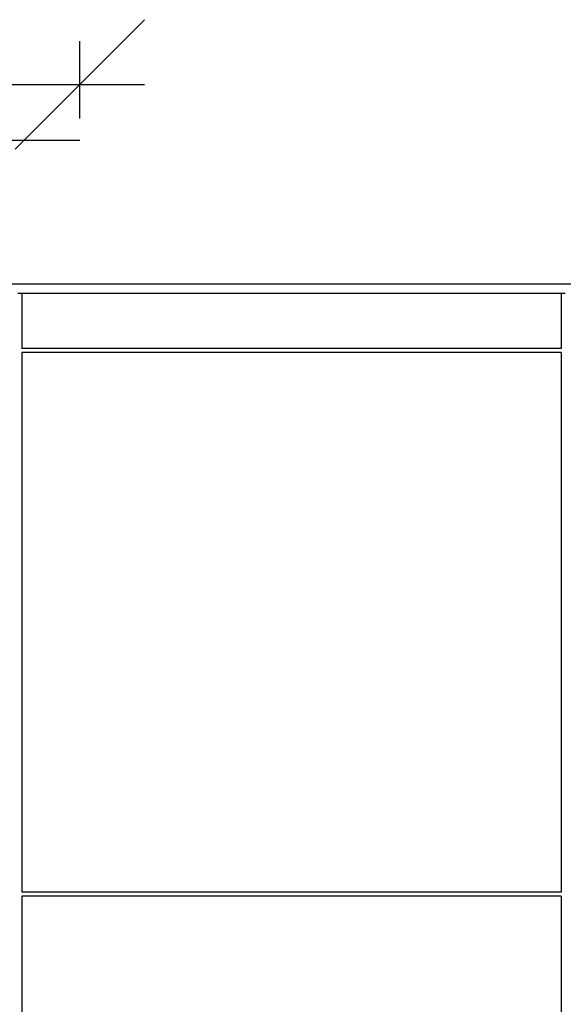
# Model space of a CAD drawing. Units: metres. Extents: x -11.7 to 13.6, y -7.2 to 8.6.
# Drawn here: x 5.5 to 9.5, y 0.1 to 7.4 of the extents above; entities that cross this region are included whole.
import ezdxf

# ---------------------------------------------------------------- set-up
doc = ezdxf.new("R2010")
doc.units = ezdxf.units.M

msp = doc.modelspace()

# ---------------------------------------------------------------- linework, layer by layer
for p, q in [((6.4132, 7.3755), (5.9337, 6.896)), ((5.9337, 6.6423), (5.9337, 7.2157)), ((-4.0663, 6.896), (5.9337, 6.896)), ((5.9337, 6.896), (5.4542, 6.4165)), ((5.9337, 6.896), (6.4132, 6.896)), ((-4.0663, 6.4825), (5.9337, 6.4825)), ((-11.7363, 5.4178), (13.6037, 5.4178)), ((5.4737, 5.3478), (5.5037, 5.3478)), ((5.5037, 5.3478), (5.5037, 4.9378)), ((5.5037, 5.3478), (9.5037, 5.3478)), ((9.5037, 5.3478), (9.5337, 5.3478)), ((9.5037, 5.3478), (9.5037, 4.9378)), ((9.5037, 4.9378), (5.5037, 4.9378)), ((9.5037, 4.9078), (5.5037, 4.9078)), ((5.5037, 4.9078), (5.5037, 0.9078)), ((9.5037, 4.9078), (9.5037, 0.9078)), ((9.5037, 0.9078), (5.5037, 0.9078)), ((9.5037, 0.8778), (5.5037, 0.8778)), ((5.5037, 0.8778), (5.5037, -3.1222)), ((9.5037, 0.8778), (9.5037, -3.1222))]:
    msp.add_line(p, q)

doc.saveas('drawing.dxf')
